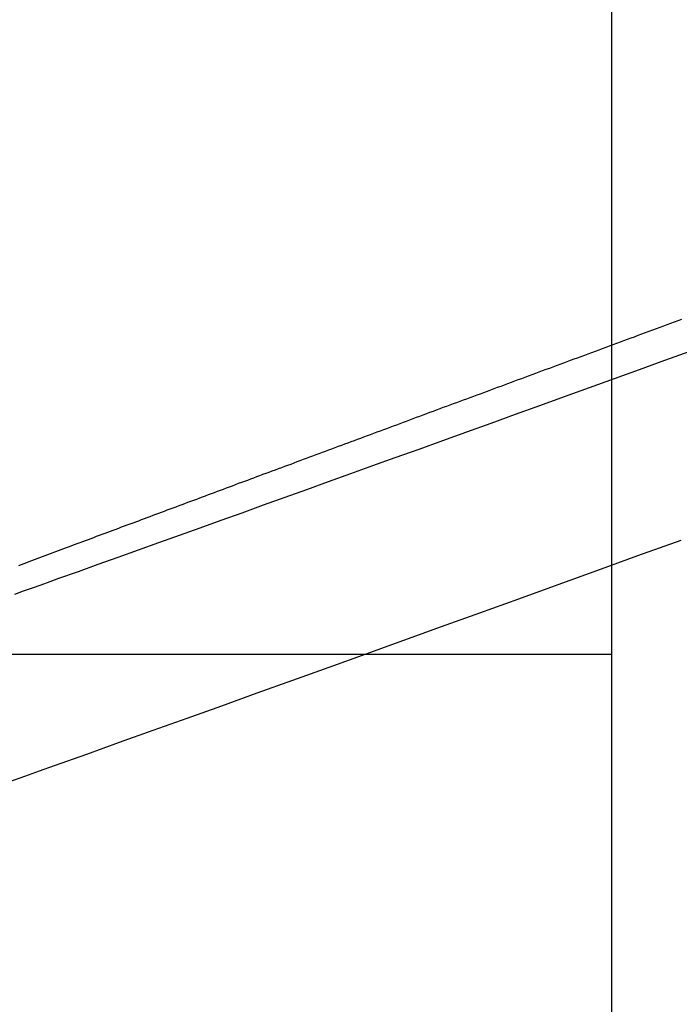
# Model space of a CAD drawing. Extents: x -33.7 to 33.7, y -32.9 to 32.9.
# Drawn here: x -10.6 to -9.1, y 0.1 to 2.4 of the extents above; entities that cross this region are included whole.
import ezdxf

# ---------------------------------------------------------------- set-up
doc = ezdxf.new("R2010")
doc.units = 0
for name, pattern in [('NEW_LINE100', [0]), ('NEW_LINE101', [0]), ('NEW_LINE102', [0]), ('NEW_LINE103', [0]), ('NEW_LINE104', [0]), ('NEW_LINE105', [0]), ('NEW_LINE106', [0]), ('NEW_LINE107', [0]), ('NEW_LINE108', [0]), ('NEW_LINE109', [0]), ('NEW_LINE110', [0]), ('NEW_LINE111', [0]), ('NEW_LINE112', [0]), ('NEW_LINE47', [0]), ('NEW_LINE49', [0]), ('NEW_LINE50', [0]), ('NEW_LINE51', [0]), ('NEW_LINE52', [0]), ('NEW_LINE53', [0]), ('NEW_LINE54', [0]), ('NEW_LINE55', [0]), ('NEW_LINE56', [0]), ('NEW_LINE57', [0]), ('NEW_LINE58', [0]), ('NEW_LINE59', [0]), ('NEW_LINE60', [0]), ('NEW_LINE61', [0]), ('NEW_LINE62', [0]), ('NEW_LINE63', [0]), ('NEW_LINE64', [0]), ('NEW_LINE65', [0]), ('NEW_LINE66', [0]), ('NEW_LINE67', [0]), ('NEW_LINE68', [0]), ('NEW_LINE69', [0]), ('NEW_LINE91', [0]), ('NEW_LINE92', [0]), ('NEW_LINE93', [0]), ('NEW_LINE94', [0]), ('NEW_LINE95', [0]), ('NEW_LINE96', [0]), ('NEW_LINE97', [0]), ('NEW_LINE98', [0]), ('NEW_LINE99', [0])]:
    doc.linetypes.add(name, pattern=pattern)
doc.layers.get('0').update_dxf_attribs({"linetype": 'CONTINUOUS'})

msp = doc.modelspace()

# ---------------------------------------------------------------- linework, layer by layer
at = {"color": 0, "linetype": 'NEW_LINE92'}
msp.add_lwpolyline([(-9.2126, 7.8369), (-9.2126, 1.1285)], dxfattribs=at)
at = {"color": 0, "linetype": 'NEW_LINE93'}
msp.add_lwpolyline([(-9.2126, 7.8369), (-9.2126, 1.1285)], dxfattribs=at)
at = {"color": 0, "linetype": 'NEW_LINE94'}
msp.add_lwpolyline([(-9.2126, 7.8369), (-9.2126, 1.1285)], dxfattribs=at)
at = {"color": 0, "linetype": 'NEW_LINE95'}
msp.add_lwpolyline([(-9.2126, 7.8369), (-9.2126, 1.1285)], dxfattribs=at)
at = {"color": 0, "linetype": 'NEW_LINE96'}
msp.add_lwpolyline([(-9.2126, 7.8369), (-9.2126, 1.1285)], dxfattribs=at)
at = {"color": 0, "linetype": 'NEW_LINE97'}
msp.add_lwpolyline([(-9.2126, 7.8369), (-9.2126, 1.1285)], dxfattribs=at)
at = {"color": 0, "linetype": 'NEW_LINE98'}
msp.add_lwpolyline([(-9.2126, 7.8369), (-9.2126, 1.1285)], dxfattribs=at)
at = {"color": 0, "linetype": 'NEW_LINE99'}
msp.add_lwpolyline([(-9.2126, 7.8369), (-9.2126, 1.1285)], dxfattribs=at)
at = {"color": 0, "linetype": 'NEW_LINE100'}
msp.add_lwpolyline([(-9.2126, 7.8369), (-9.2126, 1.1285)], dxfattribs=at)
at = {"color": 0, "linetype": 'NEW_LINE101'}
msp.add_lwpolyline([(-9.2126, 7.8369), (-9.2126, 1.1285)], dxfattribs=at)
at = {"color": 0, "linetype": 'NEW_LINE102'}
msp.add_lwpolyline([(-9.2126, 7.8369), (-9.2126, 1.1285)], dxfattribs=at)
at = {"color": 0, "linetype": 'NEW_LINE103'}
msp.add_lwpolyline([(-9.2126, 7.8369), (-9.2126, 1.1285)], dxfattribs=at)
at = {"color": 0, "linetype": 'NEW_LINE104'}
msp.add_lwpolyline([(-9.2126, 7.8369), (-9.2126, 1.1285)], dxfattribs=at)
at = {"color": 0, "linetype": 'NEW_LINE105'}
msp.add_lwpolyline([(-9.2126, 7.8369), (-9.2126, 1.1285)], dxfattribs=at)
at = {"color": 0, "linetype": 'NEW_LINE106'}
msp.add_lwpolyline([(-9.2126, 7.8369), (-9.2126, 1.1285)], dxfattribs=at)
at = {"color": 0, "linetype": 'NEW_LINE107'}
msp.add_lwpolyline([(-9.2126, 7.8369), (-9.2126, 1.1285)], dxfattribs=at)
at = {"color": 0, "linetype": 'NEW_LINE108'}
msp.add_lwpolyline([(-9.2126, 7.8369), (-9.2126, 1.1285)], dxfattribs=at)
at = {"color": 0, "linetype": 'NEW_LINE109'}
msp.add_lwpolyline([(-9.2126, 7.8369), (-9.2126, 1.1285)], dxfattribs=at)
at = {"color": 0, "linetype": 'NEW_LINE110'}
msp.add_lwpolyline([(-9.2126, 7.8369), (-9.2126, 1.1285)], dxfattribs=at)
at = {"color": 0, "linetype": 'NEW_LINE111'}
msp.add_lwpolyline([(-9.2126, 7.8369), (-9.2126, 1.1285)], dxfattribs=at)
at = {"color": 0, "linetype": 'NEW_LINE112'}
msp.add_lwpolyline([(-9.2126, 7.8369), (-9.2126, 1.1285)], dxfattribs=at)
at = {"color": 0}
for points in [[(-9.2126, 3.8395), (-9.2126, 1.633)], [(-9.2126, 3.8395), (-9.2126, 1.633)], [(-9.2126, 3.8395), (-9.2126, 1.633)], [(-9.2126, 3.8395), (-9.2126, 1.633)], [(-9.2126, 3.8395), (-9.2126, 1.633)], [(-9.2126, 3.8395), (-9.2126, 1.633)], [(-9.2126, 3.8395), (-9.2126, 1.633)], [(-9.2126, 3.8395), (-9.2126, 1.633)], [(-9.2126, 3.8395), (-9.2126, 1.633)], [(-9.2126, 3.8395), (-9.2126, 1.633)], [(-9.2126, 3.8395), (-9.2126, 1.633)], [(-9.2126, 3.8395), (-9.2126, 1.633)], [(-9.2126, 3.8395), (-9.2126, 1.633)], [(-9.2126, 3.8395), (-9.2126, 1.633)], [(-9.2126, 3.8395), (-9.2126, 1.633)], [(-9.2126, 3.8395), (-9.2126, 1.633)], [(-9.2126, 3.8395), (-9.2126, 1.633)], [(-9.2126, 3.8395), (-9.2126, 1.633)], [(-9.2126, 3.8395), (-9.2126, 1.633)], [(-9.2126, 3.8395), (-9.2126, 1.633)], [(-9.2126, 3.8395), (-9.2126, 1.633)], [(-10.5708, 1.1281), (-10.5648, 1.1302), (-10.5591, 1.1326), (-10.5531, 1.1347), (-10.5471, 1.1371), (-10.5411, 1.1392), (-10.5354, 1.1416), (-10.5354, 1.1416), (-10.5291, 1.1437), (-10.5231, 1.1461), (-10.5168, 1.1482), (-10.5108, 1.1506), (-10.5045, 1.1527), (-10.4985, 1.1551), (-10.4922, 1.1575), (-10.4862, 1.1599), (-10.4799, 1.162), (-10.4739, 1.1644), (-10.4676, 1.1665), (-10.4616, 1.1689), (-10.4553, 1.171), (-10.4493, 1.1734), (-10.4433, 1.1758), (-10.4373, 1.1782), (-10.4373, 1.1782), (-10.4307, 1.1803), (-10.4244, 1.1827), (-10.4181, 1.1851), (-10.4118, 1.1875), (-10.4054, 1.1899), (-10.3991, 1.1923), (-10.3928, 1.1947), (-10.3865, 1.1971), (-10.3799, 1.1993), (-10.3736, 1.2017), (-10.3673, 1.2041), (-10.361, 1.2065), (-10.3547, 1.2089), (-10.3484, 1.2113), (-10.3421, 1.2137), (-10.3358, 1.2161), (-10.3358, 1.2161), (-10.3292, 1.2185), (-10.3226, 1.2209), (-10.316, 1.2233), (-10.3094, 1.2257), (-10.3028, 1.2281), (-10.2962, 1.2305), (-10.2896, 1.2329), (-10.2833, 1.2356), (-10.2767, 1.238), (-10.2701, 1.2404), (-10.2635, 1.2428), (-10.2572, 1.2453), (-10.2506, 1.2477), (-10.244, 1.2501), (-10.2374, 1.2525), (-10.2311, 1.2552), (-10.2311, 1.2552), (-10.2242, 1.2576), (-10.2175, 1.26), (-10.2106, 1.2624), (-10.204, 1.2651), (-10.1971, 1.2675), (-10.1905, 1.2702), (-10.1836, 1.2726), (-10.177, 1.2753), (-10.1701, 1.2777), (-10.1635, 1.2801), (-10.1566, 1.2825), (-10.15, 1.2852), (-10.1431, 1.2876), (-10.1365, 1.2903), (-10.1296, 1.2927), (-10.123, 1.2954), (-10.123, 1.2954), (-10.1158, 1.2978), (-10.1089, 1.3005), (-10.102, 1.3029), (-10.0951, 1.3056), (-10.088, 1.308), (-10.0811, 1.3107), (-10.0742, 1.3134), (-10.0673, 1.3161), (-10.0601, 1.3185), (-10.0532, 1.3212), (-10.0463, 1.3236), (-10.0394, 1.3263), (-10.0325, 1.3287), (-10.0256, 1.3314), (-10.0187, 1.3341), (-10.0118, 1.3368), (-10.0118, 1.3368), (-10.0046, 1.3392), (-9.9974, 1.3419), (-9.9902, 1.3446), (-9.983, 1.3473), (-9.9758, 1.3499), (-9.9686, 1.3526), (-9.9614, 1.3553), (-9.9545, 1.358), (-9.9473, 1.3604), (-9.9401, 1.3631), (-9.9329, 1.3658), (-9.926, 1.3685), (-9.9188, 1.3712), (-9.9116, 1.3739), (-9.9044, 1.3766), (-9.8975, 1.3793), (-9.8975, 1.3793), (-9.89, 1.382), (-9.8828, 1.3847), (-9.8753, 1.3874), (-9.8681, 1.3901), (-9.8606, 1.3928), (-9.8534, 1.3955), (-9.8459, 1.3982), (-9.8387, 1.4009), (-9.8312, 1.4036), (-9.824, 1.4063), (-9.8165, 1.409), (-9.8093, 1.4117), (-9.8018, 1.4144), (-9.7946, 1.4171), (-9.7874, 1.4198), (-9.7802, 1.4228), (-9.7802, 1.4228), (-9.7724, 1.4255), (-9.7649, 1.4282), (-9.7574, 1.4309), (-9.7499, 1.4339), (-9.7424, 1.4366), (-9.7349, 1.4393), (-9.7274, 1.442), (-9.7199, 1.445), (-9.7123, 1.4477), (-9.7048, 1.4504), (-9.6973, 1.4531), (-9.6898, 1.4561), (-9.6823, 1.4588), (-9.6748, 1.4618), (-9.6673, 1.4645), (-9.6598, 1.4675), (-9.6598, 1.4675), (-9.652, 1.4702), (-9.6442, 1.4732), (-9.6364, 1.4759), (-9.6289, 1.4789), (-9.6211, 1.4816), (-9.6136, 1.4846), (-9.6058, 1.4873), (-9.5983, 1.4903), (-9.5905, 1.493), (-9.5827, 1.496), (-9.5749, 1.4987), (-9.5674, 1.5017), (-9.5596, 1.5044), (-9.5521, 1.5074), (-9.5443, 1.5101), (-9.5368, 1.5131), (-9.5368, 1.5131), (-9.5287, 1.5158), (-9.5209, 1.5188), (-9.5131, 1.5216), (-9.5053, 1.5246), (-9.4972, 1.5273), (-9.4894, 1.5303), (-9.4816, 1.5333), (-9.4738, 1.5363), (-9.4657, 1.539), (-9.4579, 1.542), (-9.4501, 1.545), (-9.4423, 1.548), (-9.4343, 1.5507), (-9.4265, 1.5537), (-9.4187, 1.5567), (-9.4109, 1.5597), (-9.4109, 1.5597), (-9.4028, 1.5624), (-9.3947, 1.5654), (-9.3866, 1.5684), (-9.3788, 1.5714), (-9.3707, 1.5744), (-9.3626, 1.5774), (-9.3545, 1.5804), (-9.3467, 1.5834), (-9.3386, 1.5861), (-9.3305, 1.5891), (-9.3224, 1.5921), (-9.3146, 1.5951), (-9.3065, 1.5981), (-9.2985, 1.6011), (-9.2904, 1.6041), (-9.2826, 1.6071), (-9.2826, 1.6071), (-9.2742, 1.6101), (-9.2661, 1.6131), (-9.2579, 1.6161), (-9.2498, 1.6191), (-9.2414, 1.6221), (-9.2333, 1.6251), (-9.2252, 1.6281), (-9.2171, 1.6312), (-9.2087, 1.6342), (-9.2006, 1.6372), (-9.1925, 1.6402), (-9.1844, 1.6432), (-9.176, 1.6462), (-9.1679, 1.6492), (-9.1598, 1.6522), (-9.1517, 1.6555), (-9.1517, 1.6555), (-9.1433, 1.6585), (-9.1349, 1.6615), (-9.1265, 1.6645), (-9.1184, 1.6678), (-9.11, 1.6708), (-9.1016, 1.6738), (-9.0932, 1.6768), (-9.0851, 1.6801), (-9.0767, 1.6831), (-9.0683, 1.6861), (-9.0599, 1.6891), (-9.0518, 1.6924)], [(-9.2126, 1.633), (-9.2126, 1.633)], [(-9.0335, 1.6185), (-9.0915, 1.5974), (-9.1493, 1.5765), (-9.2068, 1.5557), (-9.2642, 1.5351), (-9.321, 1.5144), (-9.3775, 1.494), (-9.4337, 1.4737), (-9.4896, 1.4536), (-9.545, 1.4335), (-9.6001, 1.4137), (-9.6547, 1.394), (-9.7091, 1.3746), (-9.7091, 1.3746), (-9.7603, 1.356), (-9.8112, 1.3377), (-9.8618, 1.3194), (-9.912, 1.3014), (-9.9617, 1.2834), (-10.011, 1.2657), (-10.0599, 1.248), (-10.1085, 1.2307), (-10.1564, 1.2133), (-10.204, 1.1963), (-10.2511, 1.1794), (-10.2979, 1.1627), (-10.3441, 1.1461), (-10.3898, 1.1298), (-10.4351, 1.1136), (-10.48, 1.0977), (-10.48, 1.0977), (-10.5003, 1.0902), (-10.5207, 1.083), (-10.5408, 1.0758), (-10.561, 1.0686), (-10.5809, 1.0614)], [(-10.5914, 0.633), (-10.5577, 0.645), (-10.5236, 0.6572), (-10.4893, 0.6696), (-10.4893, 0.6696), (-10.4154, 0.6957), (-10.3402, 0.7227), (-10.2635, 0.75), (-10.1855, 0.7781), (-10.1058, 0.8065), (-10.0251, 0.8356), (-9.9429, 0.865), (-9.8596, 0.8951), (-9.7749, 0.9254), (-9.6891, 0.9563), (-9.6021, 0.9876), (-9.5142, 1.0195), (-9.4251, 1.0515), (-9.335, 1.0841), (-9.244, 1.117), (-9.1521, 1.1504), (-9.1521, 1.1504), (-9.053, 1.1861)], [(-9.2126, 0.9237), (-27.7126, 0.9237)], [(-9.2126, 0.9237), (-27.7126, 0.9237)], [(-9.2126, 0.9237), (-27.7126, 0.9237)], [(-9.2126, 0.9237), (-27.7126, 0.9237)], [(-9.2126, 0.9237), (-27.7126, 0.9237)], [(-9.2126, 0.9237), (-27.7126, 0.9237)], [(-9.2126, 0.9237), (-27.7126, 0.9237)], [(-9.2126, 0.9237), (-27.7126, 0.9237)], [(-9.2126, 0.9237), (-27.7126, 0.9237)], [(-9.2126, 0.9237), (-27.7126, 0.9237)], [(-9.2126, 0.9237), (-27.7126, 0.9237)], [(-9.2126, 0.9237), (-27.7126, 0.9237)], [(-9.2126, 0.9237), (-27.7126, 0.9237)], [(-9.2126, 0.9237), (-27.7126, 0.9237)], [(-9.2126, 0.9237), (-27.7126, 0.9237)], [(-9.2126, 0.9237), (-27.7126, 0.9237)], [(-9.2126, 0.9237), (-27.7126, 0.9237)], [(-9.2126, 0.9237), (-27.7126, 0.9237)], [(-9.2126, 0.9237), (-27.7126, 0.9237)], [(-9.2126, 0.9237), (-27.7126, 0.9237)], [(-9.2126, 0.9237), (-27.7126, 0.9237)], [(-9.2126, 0.9237), (-9.2126, 0.9237)]]:
    msp.add_lwpolyline(points, dxfattribs=at)
at = {"color": 0, "linetype": 'NEW_LINE47'}
msp.add_lwpolyline([(-9.2126, 1.1285), (-9.2126, 1.1285)], dxfattribs=at)
at = {"color": 0, "linetype": 'NEW_LINE49'}
msp.add_lwpolyline([(-9.2126, 1.1285), (-9.2126, -24.0763)], dxfattribs=at)
at = {"color": 0, "linetype": 'NEW_LINE50'}
msp.add_lwpolyline([(-9.2126, 1.1285), (-9.2126, -24.0763)], dxfattribs=at)
at = {"color": 0, "linetype": 'NEW_LINE51'}
msp.add_lwpolyline([(-9.2126, 1.1285), (-9.2126, -24.0763)], dxfattribs=at)
at = {"color": 0, "linetype": 'NEW_LINE52'}
msp.add_lwpolyline([(-9.2126, 1.1285), (-9.2126, -24.0763)], dxfattribs=at)
at = {"color": 0, "linetype": 'NEW_LINE53'}
msp.add_lwpolyline([(-9.2126, 1.1285), (-9.2126, -24.0763)], dxfattribs=at)
at = {"color": 0, "linetype": 'NEW_LINE54'}
msp.add_lwpolyline([(-9.2126, 1.1285), (-9.2126, -24.0763)], dxfattribs=at)
at = {"color": 0, "linetype": 'NEW_LINE55'}
msp.add_lwpolyline([(-9.2126, 1.1285), (-9.2126, -24.0763)], dxfattribs=at)
at = {"color": 0, "linetype": 'NEW_LINE56'}
msp.add_lwpolyline([(-9.2126, 1.1285), (-9.2126, -24.0763)], dxfattribs=at)
at = {"color": 0, "linetype": 'NEW_LINE57'}
msp.add_lwpolyline([(-9.2126, 1.1285), (-9.2126, -24.0763)], dxfattribs=at)
at = {"color": 0, "linetype": 'NEW_LINE58'}
msp.add_lwpolyline([(-9.2126, 1.1285), (-9.2126, -24.0763)], dxfattribs=at)
at = {"color": 0, "linetype": 'NEW_LINE59'}
msp.add_lwpolyline([(-9.2126, 1.1285), (-9.2126, -24.0763)], dxfattribs=at)
at = {"color": 0, "linetype": 'NEW_LINE60'}
msp.add_lwpolyline([(-9.2126, 1.1285), (-9.2126, -24.0763)], dxfattribs=at)
at = {"color": 0, "linetype": 'NEW_LINE61'}
msp.add_lwpolyline([(-9.2126, 1.1285), (-9.2126, -24.0763)], dxfattribs=at)
at = {"color": 0, "linetype": 'NEW_LINE62'}
msp.add_lwpolyline([(-9.2126, 1.1285), (-9.2126, -24.0763)], dxfattribs=at)
at = {"color": 0, "linetype": 'NEW_LINE63'}
msp.add_lwpolyline([(-9.2126, 1.1285), (-9.2126, -24.0763)], dxfattribs=at)
at = {"color": 0, "linetype": 'NEW_LINE64'}
msp.add_lwpolyline([(-9.2126, 1.1285), (-9.2126, -24.0763)], dxfattribs=at)
at = {"color": 0, "linetype": 'NEW_LINE65'}
msp.add_lwpolyline([(-9.2126, 1.1285), (-9.2126, -24.0763)], dxfattribs=at)
at = {"color": 0, "linetype": 'NEW_LINE66'}
msp.add_lwpolyline([(-9.2126, 1.1285), (-9.2126, -24.0763)], dxfattribs=at)
at = {"color": 0, "linetype": 'NEW_LINE67'}
msp.add_lwpolyline([(-9.2126, 1.1285), (-9.2126, -24.0763)], dxfattribs=at)
at = {"color": 0, "linetype": 'NEW_LINE68'}
msp.add_lwpolyline([(-9.2126, 1.1285), (-9.2126, -24.0763)], dxfattribs=at)
at = {"color": 0, "linetype": 'NEW_LINE69'}
msp.add_lwpolyline([(-9.2126, 1.1285), (-9.2126, -24.0763)], dxfattribs=at)
at = {"color": 0, "linetype": 'NEW_LINE91'}
msp.add_lwpolyline([(-9.2126, 1.1285), (-9.2126, 1.1285)], dxfattribs=at)

doc.saveas('drawing.dxf')
